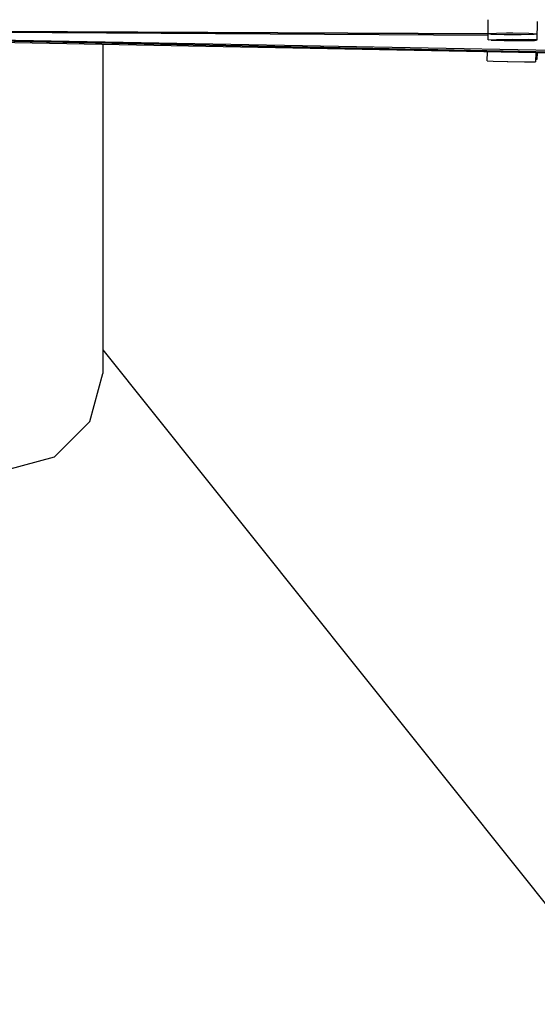
# Model space of a CAD drawing. Units: millimetres. Extents: x 977 to 8728, y -1762 to 1919.
# Drawn here: x 3696 to 3831, y -1293 to -1037 of the extents above; entities that cross this region are included whole.
import ezdxf

# ---------------------------------------------------------------- set-up
doc = ezdxf.new("R2010")
doc.units = ezdxf.units.MM
doc.layers.add('10', color=7, linetype='CONTINUOUS', true_color=0xffffff)
doc.layers.add('TFR-TRI', color=7, linetype='CONTINUOUS', true_color=0xffffff)

# ---------------------------------------------------------------- blocks, each defined once
blk = doc.blocks.new('LABLE3D_2')
at = {"layer": '10', "color": 163, "linetype": 'CONTINUOUS'}
blk.add_line((3717.724548, -1123.125), (3981.023252, -1452.413089), dxfattribs=at)
at = {"layer": 'TFR-TRI', "color": 18, "linetype": 'CONTINUOUS'}
blk.add_solid([(3717.724548, -1123.125), (3759.413441, -1153.80925), (3738.486102, -1170.542874), (3717.724548, -1123.125)], dxfattribs=at)

msp = doc.modelspace()

# ---------------------------------------------------------------- linework, layer by layer
at = {"layer": 'TFR-TRI', "color": 18, "linetype": 'CONTINUOUS'}
for p, q in [((3817.836365, -1041.093262), (3817.847107, -1037.416504)), ((3830.248962, -1045.787598), (3542.648865, -1039.896484)), ((3542.648865, -1039.896484), (3830.248962, -1045.787598)), ((3817.836365, -1041.082275), (3542.65033, -1039.878418)), ((3542.65033, -1039.878418), (3817.836365, -1041.082275)), ((3817.837341, -1041.483154), (3542.65033, -1039.887207)), ((3817.837341, -1041.483154), (3542.65033, -1039.887207)), ((3830.257263, -1045.360596), (3542.65033, -1039.889648)), ((3830.257263, -1045.360596), (3542.65033, -1039.889648)), ((3830.628357, -1042.666748), (3830.641541, -1037.887207)), ((3830.245544, -1045.980713), (3542.654236, -1040.628418)), ((3817.833923, -1042.631104), (3817.838318, -1041.093506)), ((3817.833923, -1042.631104), (3820.056091, -1042.536621)), ((3817.833923, -1042.631104), (3820.056091, -1042.536621)), ((3818.605896, -1042.747314), (3817.833923, -1042.631104)), ((3820.057068, -1040.968262), (3817.836365, -1041.093262)), ((3820.057068, -1040.968262), (3817.836365, -1041.093262)), ((3818.607849, -1041.245117), (3817.836365, -1041.093262)), ((3818.605896, -1042.747314), (3822.009216, -1042.831543)), ((3822.009216, -1041.352539), (3818.607849, -1041.245117)), ((3820.056091, -1042.536621), (3821.082947, -1042.52124)), ((3820.056091, -1042.536621), (3821.082947, -1042.52124)), ((3822.622986, -1040.930664), (3820.057068, -1040.968262)), ((3822.622986, -1040.930664), (3820.057068, -1040.968262)), ((3821.082947, -1042.52124), (3824.230896, -1042.508301)), ((3821.082947, -1042.52124), (3824.230896, -1042.508301)), ((3826.450134, -1041.365723), (3822.009216, -1041.352539)), ((3822.009216, -1042.831543), (3826.453064, -1042.843994)), ((3824.229919, -1040.928711), (3822.622986, -1040.930664)), ((3824.229919, -1040.928711), (3822.622986, -1040.930664)), ((3828.402771, -1040.993164), (3824.229919, -1040.928711)), ((3828.402771, -1040.993164), (3824.229919, -1040.928711)), ((3824.230896, -1042.508301), (3828.406677, -1042.559814)), ((3824.230896, -1042.508301), (3828.406677, -1042.559814)), ((3829.85199, -1041.27832), (3826.450134, -1041.365723)), ((3826.453064, -1042.843994), (3829.856873, -1042.778809)), ((3830.623474, -1041.131104), (3828.402771, -1040.993164)), ((3830.623474, -1041.131104), (3828.402771, -1040.993164)), ((3830.309509, -1042.651367), (3828.406677, -1042.559814)), ((3830.309509, -1042.651367), (3828.406677, -1042.559814)), ((3830.623474, -1041.131104), (3829.85199, -1041.27832)), ((3829.856873, -1042.778809), (3830.308533, -1042.713135)), ((3830.308533, -1042.713135), (3830.628357, -1042.666748)), ((3830.628357, -1042.666748), (3830.309509, -1042.651367)), ((3830.628357, -1042.666748), (3830.309509, -1042.651367)), ((3717.724548, -1043.886475), (3717.724548, -1076.532471)), ((3869.330505, -1046.10376), (3830.257263, -1045.360596)), ((3869.330505, -1046.10376), (3830.257263, -1045.360596)), ((3817.60199, -1048.102295), (3817.647888, -1045.746094)), ((3830.245544, -1045.980713), (3830.199646, -1048.328125)), ((3830.537048, -1047.718994), (3830.211365, -1047.723145)), ((3933.335388, -1047.89917), (3830.245544, -1045.980713)), ((3830.248962, -1045.787598), (3933.335388, -1047.89917)), ((3933.335388, -1047.89917), (3830.248962, -1045.787598)), ((3830.563416, -1045.986572), (3830.537048, -1047.718994)), ((3830.698669, -1046.56665), (3830.554626, -1046.574463)), ((3817.60199, -1048.102295), (3819.120544, -1048.16626)), ((3819.120544, -1048.16626), (3822.780701, -1048.255127)), ((3822.780701, -1048.255127), (3822.967712, -1048.258789)), ((3822.967712, -1048.258789), (3827.342712, -1048.337402)), ((3827.342712, -1048.337402), (3830.198669, -1048.36499)), ((3830.198669, -1048.36499), (3830.199646, -1048.328125)), ((3717.724548, -1076.532471), (3717.724548, -1105.140869)), ((3717.724548, -1105.140869), (3717.724548, -1123.125)), ((3717.724548, -1123.125), (3717.724548, -1129.258789)), ((3714.375916, -1141.759033), (3717.724548, -1129.258789)), ((3705.224548, -1150.909668), (3714.375916, -1141.759033)), ((3692.724548, -1154.259033), (3705.224548, -1150.909668))]:
    msp.add_line(p, q, dxfattribs=at)

# ---------------------------------------------------------------- block references
msp.add_blockref('LABLE3D_2', (0, 0), dxfattribs=at)

doc.saveas('drawing.dxf')
